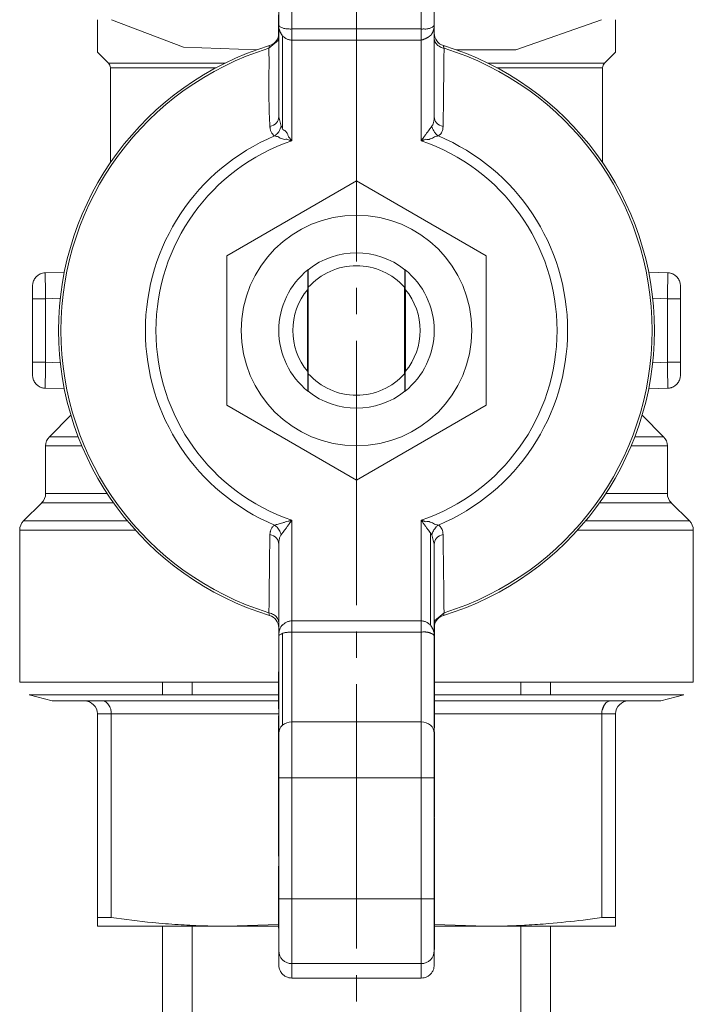
# Model space of a CAD drawing. Units: millimetres. Extents: x 0 to 32587, y -11 to 22275.
# Drawn here: x 5225 to 5263, y 9231 to 9287 of the extents above; entities that cross this region are included whole.
import ezdxf

# ---------------------------------------------------------------- set-up
doc = ezdxf.new("R2010")
doc.units = ezdxf.units.MM
doc.linetypes.add('K5LT_AXLED', pattern=[19.5, 15, -1.5, 1.5, -1.5])
doc.linetypes.add('K5LT_THIN', pattern=[0])
for name, color, linetype, true_color in [('OSI', 2, 'Continuous', 0xffff00), ('R', 1, 'Continuous', 0xff0000), ('WELDING', 7, 'Continuous', 0xffffff)]:
    doc.layers.add(name, color=color, linetype=linetype, true_color=true_color)

msp = doc.modelspace()

# ---------------------------------------------------------------- linework, layer by layer
at = {"layer": 'OSI', "color": 30, "linetype": 'K5LT_AXLED', "lineweight": 18, "true_color": 0xff8000}
msp.add_line((5243.789, 9326.834), (5243.789, 9177.834), dxfattribs=at)
at = {"layer": 'R', "color": 7, "linetype": 'K5LT_THIN', "lineweight": 18}
for p, q in [((5239.379, 9286.242), (5239.379, 9291.758)), ((5248.199, 9291.758), (5248.199, 9286.242)), ((5240.114, 9291.122), (5240.114, 9286.03)), ((5247.464, 9286.03), (5247.464, 9291.122)), ((5239.365, 9286.443), (5239.365, 9286.822)), ((5229.089, 9286.552), (5229.089, 9284.715)), ((5239.365, 9286.237), (5239.365, 9286.443)), ((5239.365, 9286.443), (5239.379, 9286.443)), ((5239.379, 9286.237), (5239.365, 9286.237)), ((5239.365, 9286.106), (5239.365, 9286.237)), ((5239.379, 9281.038), (5239.379, 9286.242)), ((5248.199, 9286.242), (5248.199, 9281.038)), ((5258.489, 9286.552), (5258.489, 9284.715)), ((5239.365, 9286.106), (5239.379, 9286.106)), ((5239.365, 9285.693), (5239.365, 9286.106)), ((5239.365, 9285.693), (5239.379, 9285.693)), ((5239.365, 9285.34), (5239.365, 9285.693)), ((5239.595, 9280.399), (5239.595, 9285.642)), ((5240.114, 9286.03), (5240.114, 9285.393)), ((5240.114, 9286.03), (5247.464, 9286.03)), ((5247.464, 9285.393), (5247.464, 9286.03)), ((5238.823, 9284.932), (5238.859, 9285.083)), ((5239.365, 9285.34), (5239.379, 9285.34)), ((5240.114, 9285.393), (5247.464, 9285.393)), ((5240.114, 9285.393), (5240.114, 9279.68)), ((5247.464, 9279.68), (5247.464, 9285.393)), ((5229.089, 9284.715), (5229.717, 9284.088)), ((5258.49, 9284.715), (5257.862, 9284.088)), ((5236.34, 9284.088), (5229.717, 9284.088)), ((5235.832, 9283.828), (5229.824, 9283.828)), ((5229.824, 9278.439), (5229.824, 9283.828)), ((5257.754, 9283.828), (5251.746, 9283.828)), ((5257.754, 9278.439), (5257.754, 9283.828)), ((5239.379, 9281.038), (5239.379, 9281.038)), ((5239.595, 9280.399), (5239.512, 9280.509)), ((5236.439, 9273.156), (5243.789, 9277.4)), ((5243.789, 9277.4), (5251.139, 9273.156)), ((5236.439, 9264.669), (5236.439, 9273.156)), ((5251.139, 9273.156), (5251.139, 9264.669)), ((5226.124, 9272.188), (5227.212, 9272.226)), ((5226.124, 9272.188), (5226.131, 9271.758)), ((5226.124, 9272.188), (5226.124, 9272.188)), ((5241.036, 9272.357), (5241.036, 9272.357)), ((5246.543, 9272.357), (5246.543, 9272.357)), ((5260.366, 9272.226), (5261.455, 9272.188)), ((5261.448, 9271.758), (5261.455, 9272.188)), ((5225.414, 9271.454), (5225.414, 9270.718)), ((5241.002, 9271.213), (5241.002, 9266.612)), ((5241.056, 9266.456), (5241.056, 9271.369)), ((5246.522, 9271.369), (5246.522, 9266.456)), ((5246.577, 9266.612), (5246.577, 9271.213)), ((5262.164, 9270.718), (5262.164, 9271.454)), ((5262.164, 9271.202), (5262.164, 9270.718)), ((5226.149, 9270.718), (5225.414, 9270.718)), ((5225.414, 9270.718), (5225.414, 9267.107)), ((5226.984, 9270.748), (5226.149, 9270.718)), ((5226.149, 9270.718), (5226.15, 9267.107)), ((5261.429, 9270.718), (5260.595, 9270.748)), ((5261.429, 9267.107), (5261.429, 9270.718)), ((5261.429, 9270.718), (5262.164, 9270.718)), ((5262.164, 9267.107), (5262.164, 9270.718)), ((5225.414, 9266.623), (5225.414, 9267.107)), ((5225.414, 9267.107), (5225.414, 9266.371)), ((5226.15, 9267.107), (5225.414, 9267.107)), ((5226.984, 9267.078), (5226.15, 9267.107)), ((5261.429, 9267.107), (5260.595, 9267.078)), ((5262.164, 9267.107), (5261.429, 9267.107)), ((5262.164, 9266.371), (5262.164, 9267.107)), ((5226.131, 9266.067), (5226.124, 9265.637)), ((5261.455, 9265.637), (5261.448, 9266.067)), ((5226.124, 9265.637), (5226.124, 9265.637)), ((5226.124, 9265.637), (5227.212, 9265.599)), ((5241.036, 9265.468), (5241.036, 9265.468)), ((5246.543, 9265.468), (5246.543, 9265.468)), ((5261.455, 9265.637), (5260.366, 9265.599)), ((5243.789, 9260.426), (5236.439, 9264.669)), ((5251.139, 9264.669), (5243.789, 9260.426)), ((5226.365, 9262.88), (5227.584, 9264.1)), ((5261.214, 9262.88), (5259.995, 9264.1)), ((5261.214, 9262.88), (5259.582, 9262.88)), ((5226.149, 9259.662), (5226.149, 9262.361)), ((5228.206, 9262.361), (5226.149, 9262.361)), ((5261.429, 9262.361), (5259.373, 9262.361)), ((5261.429, 9259.662), (5261.429, 9262.361)), ((5229.64, 9259.662), (5226.149, 9259.662)), ((5261.429, 9259.662), (5257.939, 9259.662)), ((5224.895, 9258.103), (5225.934, 9259.142)), ((5229.994, 9259.142), (5225.934, 9259.142)), ((5261.645, 9259.142), (5257.585, 9259.142)), ((5262.684, 9258.103), (5261.645, 9259.142)), ((5230.792, 9258.103), (5224.895, 9258.103)), ((5240.114, 9258.145), (5240.114, 9252.432)), ((5247.464, 9258.145), (5247.464, 9252.432)), ((5262.684, 9258.103), (5256.787, 9258.103)), ((5224.679, 9248.948), (5224.679, 9257.583)), ((5231.243, 9257.583), (5224.679, 9257.583)), ((5247.984, 9257.426), (5247.984, 9252.183)), ((5248.067, 9257.316), (5247.984, 9257.426)), ((5262.899, 9257.583), (5256.336, 9257.583)), ((5262.899, 9248.948), (5262.899, 9257.583)), ((5239.379, 9251.583), (5239.379, 9256.787)), ((5248.199, 9256.787), (5248.199, 9256.787)), ((5248.199, 9251.583), (5248.199, 9256.787)), ((5238.859, 9252.743), (5238.823, 9252.893)), ((5248.756, 9252.893), (5248.72, 9252.743)), ((5240.114, 9251.795), (5240.114, 9252.432)), ((5240.114, 9252.432), (5247.464, 9252.432)), ((5247.464, 9252.432), (5247.464, 9251.795)), ((5248.214, 9252.485), (5248.199, 9252.485)), ((5248.214, 9252.132), (5248.199, 9252.132)), ((5248.214, 9252.132), (5248.214, 9252.485)), ((5248.214, 9251.719), (5248.214, 9252.132)), ((5239.379, 9246.067), (5239.379, 9251.583)), ((5239.595, 9246.517), (5239.595, 9251.733)), ((5247.464, 9251.795), (5240.114, 9251.795)), ((5240.114, 9251.795), (5240.114, 9246.703)), ((5247.464, 9251.795), (5247.464, 9246.703)), ((5248.214, 9251.719), (5248.199, 9251.719)), ((5248.214, 9251.588), (5248.199, 9251.588)), ((5248.199, 9246.067), (5248.199, 9251.583)), ((5248.214, 9251.588), (5248.214, 9251.719)), ((5248.214, 9251.382), (5248.214, 9251.588)), ((5248.214, 9251.382), (5248.199, 9251.382)), ((5248.214, 9251.003), (5248.199, 9251.003)), ((5248.214, 9251.003), (5248.214, 9251.382)), ((5248.214, 9250.579), (5248.214, 9251.003)), ((5248.214, 9250.579), (5248.199, 9250.579)), ((5248.214, 9250.097), (5248.214, 9250.579)), ((5248.214, 9250.097), (5248.199, 9250.097)), ((5248.214, 9249.236), (5248.214, 9250.097)), ((5239.365, 9249.532), (5239.379, 9249.532)), ((5239.365, 9249.532), (5239.365, 9249.52)), ((5239.365, 9249.161), (5239.365, 9249.52)), ((5239.365, 9249.52), (5239.379, 9249.52)), ((5248.214, 9249.236), (5248.199, 9249.236)), ((5248.214, 9248.373), (5248.214, 9249.236)), ((5224.679, 9248.948), (5239.365, 9248.948)), ((5232.79, 9248.948), (5232.789, 9248.948)), ((5232.789, 9248.238), (5232.789, 9248.948)), ((5234.474, 9248.238), (5234.474, 9248.948)), ((5239.365, 9249.161), (5239.379, 9249.161)), ((5239.365, 9247.77), (5239.365, 9249.161)), ((5248.214, 9248.948), (5262.899, 9248.948)), ((5253.105, 9248.238), (5253.105, 9248.948)), ((5254.789, 9248.948), (5254.789, 9248.948)), ((5254.789, 9248.238), (5254.789, 9248.948)), ((5239.365, 9248.238), (5225.224, 9248.238)), ((5225.224, 9248.238), (5226.517, 9247.892)), ((5248.214, 9248.373), (5248.199, 9248.373)), ((5248.214, 9247.685), (5248.214, 9248.373)), ((5262.355, 9248.238), (5248.214, 9248.238)), ((5262.355, 9248.238), (5261.062, 9247.892)), ((5226.517, 9247.892), (5228.354, 9247.892)), ((5229.358, 9247.892), (5228.354, 9247.892)), ((5228.354, 9247.892), (5229.358, 9247.892)), ((5229.358, 9247.892), (5239.365, 9247.892)), ((5239.365, 9247.435), (5239.365, 9247.77)), ((5239.379, 9247.77), (5239.365, 9247.77)), ((5248.199, 9247.685), (5248.214, 9247.685)), ((5248.214, 9247.892), (5258.221, 9247.892)), ((5248.214, 9247.54), (5248.214, 9247.685)), ((5259.224, 9247.892), (5258.221, 9247.892)), ((5258.221, 9247.892), (5259.224, 9247.892)), ((5259.224, 9247.892), (5261.062, 9247.892)), ((5229.878, 9247.157), (5229.089, 9247.157)), ((5229.089, 9235.595), (5229.089, 9247.157)), ((5229.878, 9247.157), (5239.379, 9247.157)), ((5229.878, 9235.595), (5229.878, 9247.157)), ((5239.365, 9247.435), (5239.379, 9247.435)), ((5239.365, 9247.046), (5239.379, 9247.046)), ((5239.365, 9246.935), (5239.365, 9247.046)), ((5248.214, 9247.54), (5248.199, 9247.54)), ((5248.214, 9247.33), (5248.199, 9247.33)), ((5248.214, 9247.33), (5248.214, 9247.54)), ((5248.214, 9246.566), (5248.214, 9247.33)), ((5248.214, 9247.157), (5257.701, 9247.157)), ((5257.701, 9235.595), (5257.701, 9247.157)), ((5258.489, 9247.157), (5257.701, 9247.157)), ((5258.489, 9235.595), (5258.489, 9247.157)), ((5239.365, 9246.935), (5239.379, 9246.935)), ((5239.365, 9245.61), (5239.365, 9246.935)), ((5247.464, 9246.703), (5240.114, 9246.703)), ((5240.114, 9246.703), (5240.114, 9243.521)), ((5247.464, 9246.703), (5247.464, 9243.521)), ((5248.214, 9246.566), (5248.199, 9246.566)), ((5248.214, 9246.36), (5248.214, 9246.566)), ((5239.379, 9243.521), (5239.379, 9246.067)), ((5248.214, 9246.36), (5248.199, 9246.36)), ((5248.214, 9246.132), (5248.199, 9246.132)), ((5248.199, 9243.521), (5248.199, 9246.067)), ((5248.214, 9245.862), (5248.214, 9246.132)), ((5239.365, 9245.61), (5239.379, 9245.61)), ((5239.365, 9244.529), (5239.365, 9245.61)), ((5248.214, 9245.862), (5248.199, 9245.862)), ((5248.214, 9245.8), (5248.199, 9245.8)), ((5248.199, 9245.467), (5248.214, 9245.467)), ((5248.214, 9245.8), (5248.214, 9245.862)), ((5248.214, 9245.467), (5248.214, 9245.8)), ((5248.214, 9245.051), (5248.214, 9245.467)), ((5248.214, 9245.051), (5248.199, 9245.051)), ((5248.214, 9244.759), (5248.199, 9244.759)), ((5248.214, 9244.759), (5248.214, 9245.051)), ((5248.214, 9244.366), (5248.214, 9244.759)), ((5239.365, 9244.488), (5239.365, 9244.529)), ((5239.365, 9244.529), (5239.379, 9244.529)), ((5239.365, 9244.488), (5239.379, 9244.488)), ((5248.214, 9244.366), (5248.199, 9244.366)), ((5248.214, 9243.495), (5248.214, 9244.366)), ((5239.365, 9243.141), (5239.365, 9244.141)), ((5239.365, 9244.141), (5239.379, 9244.141)), ((5239.365, 9243.141), (5239.365, 9242.98)), ((5239.365, 9243.141), (5239.379, 9243.141)), ((5239.379, 9236.652), (5239.379, 9243.521)), ((5240.114, 9243.521), (5239.379, 9243.521)), ((5247.464, 9243.521), (5240.114, 9243.521)), ((5240.114, 9243.521), (5240.114, 9236.652)), ((5247.464, 9243.521), (5248.199, 9243.521)), ((5247.464, 9243.521), (5247.464, 9236.652)), ((5248.199, 9236.652), (5248.199, 9243.521)), ((5248.214, 9243.495), (5248.199, 9243.495)), ((5248.214, 9242.599), (5248.214, 9243.495)), ((5239.365, 9242.98), (5239.379, 9242.98)), ((5239.365, 9241.774), (5239.365, 9242.98)), ((5248.199, 9242.599), (5248.214, 9242.599)), ((5248.214, 9242.436), (5248.214, 9242.599)), ((5248.214, 9242.436), (5248.199, 9242.436)), ((5248.214, 9242.389), (5248.199, 9242.389)), ((5248.214, 9242.065), (5248.199, 9242.065)), ((5248.214, 9242.389), (5248.214, 9242.436)), ((5248.214, 9242.065), (5248.214, 9242.389)), ((5248.214, 9241.74), (5248.214, 9242.065)), ((5239.365, 9241.774), (5239.379, 9241.774)), ((5239.365, 9241.508), (5239.365, 9241.774)), ((5239.379, 9241.508), (5239.365, 9241.508)), ((5239.365, 9241.151), (5239.365, 9241.508)), ((5248.214, 9241.74), (5248.199, 9241.74)), ((5248.199, 9241.5), (5248.214, 9241.5)), ((5248.214, 9241.5), (5248.214, 9241.74)), ((5248.214, 9241.312), (5248.214, 9241.5)), ((5239.365, 9241.151), (5239.379, 9241.151)), ((5239.365, 9241.151), (5239.365, 9240.816)), ((5248.214, 9241.312), (5248.199, 9241.312)), ((5248.214, 9241.31), (5248.199, 9241.31)), ((5248.214, 9241.28), (5248.199, 9241.28)), ((5248.214, 9241.177), (5248.199, 9241.177)), ((5248.214, 9241.161), (5248.199, 9241.161)), ((5248.214, 9241.31), (5248.214, 9241.312)), ((5248.214, 9241.177), (5248.214, 9241.28)), ((5248.214, 9241.161), (5248.214, 9241.177)), ((5248.214, 9240.435), (5248.214, 9241.161)), ((5239.365, 9240.816), (5239.379, 9240.816)), ((5239.365, 9240.784), (5239.365, 9240.816)), ((5239.365, 9239.987), (5239.365, 9240.784)), ((5239.365, 9240.784), (5239.379, 9240.784)), ((5248.214, 9240.435), (5248.199, 9240.435)), ((5248.214, 9239.572), (5248.214, 9240.435)), ((5239.365, 9239.987), (5239.379, 9239.987)), ((5239.365, 9239.213), (5239.365, 9239.987)), ((5239.365, 9239.213), (5239.379, 9239.213)), ((5239.365, 9239.083), (5239.365, 9239.213)), ((5248.214, 9239.572), (5248.199, 9239.572)), ((5248.214, 9239.515), (5248.199, 9239.515)), ((5248.214, 9239.352), (5248.199, 9239.352)), ((5248.214, 9239.515), (5248.214, 9239.572)), ((5248.214, 9239.352), (5248.214, 9239.515)), ((5248.214, 9239.035), (5248.214, 9239.352)), ((5239.365, 9239.083), (5239.379, 9239.083)), ((5248.214, 9239.035), (5248.199, 9239.035)), ((5248.214, 9238.705), (5248.199, 9238.705)), ((5248.214, 9238.705), (5248.214, 9239.035)), ((5248.214, 9238.596), (5248.214, 9238.705)), ((5239.365, 9237.75), (5239.365, 9238.515)), ((5239.365, 9238.515), (5239.379, 9238.515)), ((5248.214, 9238.596), (5248.199, 9238.596)), ((5248.214, 9238.501), (5248.199, 9238.501)), ((5248.199, 9238.215), (5248.214, 9238.215)), ((5248.214, 9238.501), (5248.214, 9238.596)), ((5248.214, 9238.215), (5248.214, 9238.501)), ((5248.214, 9237.88), (5248.214, 9238.215)), ((5239.365, 9237.75), (5239.379, 9237.75)), ((5239.365, 9237.541), (5239.365, 9237.75)), ((5239.365, 9237.541), (5239.365, 9237.412)), ((5239.379, 9237.541), (5239.365, 9237.541)), ((5248.214, 9237.88), (5248.199, 9237.88)), ((5248.214, 9237.575), (5248.199, 9237.575)), ((5248.214, 9237.575), (5248.214, 9237.88)), ((5248.214, 9237.474), (5248.214, 9237.575)), ((5239.379, 9237.412), (5239.365, 9237.412)), ((5239.365, 9237.412), (5239.365, 9236.75)), ((5248.214, 9237.474), (5248.199, 9237.475)), ((5248.214, 9237.364), (5248.199, 9237.364)), ((5248.214, 9237.057), (5248.199, 9237.057)), ((5248.214, 9237.364), (5248.214, 9237.474)), ((5248.214, 9237.057), (5248.214, 9237.364)), ((5248.214, 9236.722), (5248.214, 9237.057)), ((5239.365, 9236.712), (5239.365, 9236.75)), ((5239.379, 9236.75), (5239.365, 9236.75)), ((5239.365, 9236.712), (5239.379, 9236.712)), ((5239.365, 9236.689), (5239.365, 9236.712)), ((5239.365, 9236.69), (5239.379, 9236.69)), ((5239.365, 9235.83), (5239.365, 9236.69)), ((5239.379, 9233.716), (5239.379, 9236.652)), ((5240.114, 9236.652), (5239.379, 9236.652)), ((5240.114, 9236.652), (5247.464, 9236.652)), ((5240.114, 9236.652), (5240.114, 9232.982)), ((5247.464, 9236.652), (5248.199, 9236.652)), ((5247.464, 9236.652), (5247.464, 9232.982)), ((5248.214, 9236.722), (5248.199, 9236.722)), ((5248.199, 9236.702), (5248.214, 9236.702)), ((5248.199, 9236.652), (5248.199, 9233.716)), ((5248.214, 9236.702), (5248.214, 9236.722)), ((5248.214, 9235.944), (5248.214, 9236.702)), ((5239.365, 9235.83), (5239.379, 9235.83)), ((5239.365, 9235.006), (5239.365, 9235.83)), ((5248.214, 9235.944), (5248.199, 9235.944)), ((5248.214, 9235.837), (5248.199, 9235.837)), ((5248.214, 9235.837), (5248.214, 9235.944)), ((5248.214, 9235.688), (5248.214, 9235.837)), ((5229.089, 9235.595), (5229.878, 9235.595)), ((5229.089, 9235.103), (5229.089, 9235.595)), ((5248.214, 9235.688), (5248.199, 9235.688)), ((5248.214, 9235.524), (5248.199, 9235.524)), ((5248.214, 9235.524), (5248.214, 9235.688)), ((5248.214, 9234.617), (5248.214, 9235.524)), ((5257.701, 9235.595), (5258.489, 9235.595)), ((5258.489, 9235.595), (5258.489, 9235.103)), ((5236.439, 9235.103), (5229.089, 9235.103)), ((5232.789, 9191.103), (5232.789, 9235.103)), ((5234.474, 9220.103), (5234.474, 9235.103)), ((5239.365, 9235.001), (5239.365, 9235.006)), ((5239.365, 9235.006), (5239.379, 9235.006)), ((5239.365, 9235.001), (5239.379, 9235.001)), ((5258.489, 9235.103), (5251.139, 9235.103)), ((5253.105, 9220.103), (5253.105, 9235.103)), ((5254.789, 9191.103), (5254.789, 9235.103)), ((5248.214, 9234.617), (5248.199, 9234.617)), ((5248.214, 9233.786), (5248.214, 9234.617)), ((5239.379, 9233.716), (5239.379, 9232.899)), ((5248.214, 9233.786), (5248.199, 9233.786)), ((5248.199, 9232.899), (5248.199, 9233.716)), ((5247.464, 9232.982), (5240.114, 9232.982)), ((5240.114, 9232.982), (5240.114, 9232.163)), ((5247.464, 9232.982), (5247.464, 9232.163)), ((5247.464, 9232.163), (5240.114, 9232.163))]:
    msp.add_line(p, q, dxfattribs=at)
msp.add_circle((5243.789, 9268.913), 6.542, dxfattribs=at)
for centre, radius, start, end in [((5238.644, 9285.786), 0.735, 286.9578, 348.5227), ((5248.934, 9285.786), 0.735, 180, 253.0422), ((5243.789, 9268.913), 16.905, 106.9578, 253.0422), ((5243.789, 9268.913), 16.905, 286.9578, 73.0422), ((5243.789, 9268.913), 16.772, 107.2252, 252.7748), ((5243.789, 9268.913), 16.772, 287.2252, 72.7748), ((5229.457, 9283.828), 0.368, 0, 45), ((5258.122, 9283.828), 0.367, 135, 180), ((5243.789, 9268.913), 11.979, 112.8183, 247.1817), ((5243.789, 9268.913), 11.377, 108.8451, 251.1549), ((5243.789, 9268.913), 11.377, 288.8451, 71.1549), ((5243.789, 9268.913), 11.979, 292.8183, 67.1817), ((5243.789, 9268.913), 4.41, 51.4912, 128.5088), ((5226.149, 9271.454), 0.735, 92, 180), ((5243.789, 9268.913), 4.41, 128.6403, 231.3597), ((5243.789, 9268.913), 4.41, 128.5088, 128.6367), ((5243.789, 9268.913), 3.675, 41.9549, 138.0451), ((5243.789, 9268.913), 4.41, 51.3633, 51.4912), ((5243.789, 9268.913), 4.41, 308.6403, 51.3597), ((5261.429, 9271.454), 0.735, 0, 88), ((5243.789, 9268.913), 3.614, 139.829, 220.171), ((5243.789, 9268.913), 3.614, 319.829, 40.171), ((5226.149, 9266.371), 0.735, 180, 268), ((5243.789, 9268.913), 3.675, 221.9549, 318.0451), ((5261.429, 9266.371), 0.735, 272, 359.9921), ((5261.429, 9266.371), 0.735, 359.9921, 0), ((5243.789, 9268.913), 4.41, 231.3633, 231.4912), ((5243.789, 9268.913), 4.41, 231.4912, 308.5088), ((5243.789, 9268.913), 4.41, 308.5088, 308.6367), ((5226.884, 9262.361), 0.735, 135, 180), ((5260.694, 9262.361), 0.735, 0, 45), ((5225.414, 9259.662), 0.735, 315, 0), ((5262.164, 9259.662), 0.735, 180, 225), ((5225.414, 9257.583), 0.735, 135, 180), ((5262.164, 9257.583), 0.735, 0, 45), ((5238.644, 9252.04), 0.735, 0, 73.0422), ((5248.934, 9252.04), 0.735, 106.9578, 168.5227), ((5228.354, 9247.157), 0.735, 45, 90), ((5228.354, 9247.157), 0.735, 0, 45), ((5259.224, 9247.157), 0.735, 135, 180), ((5259.224, 9247.157), 0.735, 90, 135)]:
    msp.add_arc(centre, radius, start, end, dxfattribs=at)
for centre, major_axis, ratio, start_param, end_param in [((5240.114, 9246.067), (-0.735, 0), 0.866025, 5.497787, 6.283185), ((5240.114, 9246.067), (-0.735, 0), 0.866025, 4.712389, 5.497787), ((5247.464, 9246.067), (-0.735, 0), 0.866025, 3.141593, 4.712389), ((5240.114, 9233.716), (0.735, 0), 0.99863, 3.141593, 4.712389), ((5247.464, 9233.716), (0.735, 0), 0.99863, 4.712389, 6.283185)]:
    msp.add_ellipse(centre, major_axis=major_axis, ratio=ratio, start_param=start_param, end_param=end_param, dxfattribs=at)
at = {"layer": 'WELDING', "color": 7, "linetype": 'K5LT_THIN', "lineweight": 18}
for p, q in [((5233.975, 9284.988), (5229.879, 9286.552)), ((5257.7, 9286.552), (5252.838, 9284.845)), ((5238.823, 9284.932), (5239.365, 9285.391)), ((5238.14, 9284.846), (5233.975, 9284.988)), ((5252.838, 9284.845), (5249.439, 9284.846)), ((5257.862, 9284.088), (5251.239, 9284.088)), ((5239.379, 9281.038), (5239.379, 9281.038)), ((5239.379, 9281.038), (5239.512, 9280.509)), ((5225.969, 9272.166), (5225.826, 9272.113)), ((5226.046, 9272.181), (5225.969, 9272.166)), ((5226.085, 9272.186), (5226.046, 9272.181)), ((5226.104, 9272.187), (5226.085, 9272.186)), ((5226.114, 9272.188), (5226.104, 9272.187)), ((5226.119, 9272.188), (5226.114, 9272.188)), ((5226.121, 9272.188), (5226.119, 9272.188)), ((5226.122, 9272.188), (5226.121, 9272.188)), ((5226.123, 9272.188), (5226.122, 9272.188)), ((5226.124, 9272.188), (5226.123, 9272.188)), ((5226.123, 9272.188), (5226.123, 9272.188)), ((5226.124, 9272.188), (5226.124, 9272.188)), ((5226.124, 9272.188), (5226.124, 9272.188)), ((5226.124, 9272.188), (5226.124, 9272.188)), ((5226.124, 9272.188), (5226.124, 9272.188)), ((5226.124, 9272.188), (5226.124, 9272.188)), ((5261.455, 9272.188), (5261.455, 9272.188)), ((5261.455, 9272.188), (5261.455, 9272.188)), ((5261.455, 9272.188), (5261.455, 9272.188)), ((5261.455, 9272.188), (5261.455, 9272.188)), ((5261.455, 9272.188), (5261.455, 9272.188)), ((5261.455, 9272.188), (5261.456, 9272.188)), ((5261.456, 9272.188), (5261.456, 9272.188)), ((5261.456, 9272.188), (5261.457, 9272.188)), ((5261.457, 9272.188), (5261.458, 9272.188)), ((5261.458, 9272.188), (5261.461, 9272.188)), ((5261.461, 9272.188), (5261.467, 9272.188)), ((5261.467, 9272.188), (5261.479, 9272.187)), ((5261.479, 9272.187), (5261.502, 9272.185)), ((5261.502, 9272.185), (5261.549, 9272.179)), ((5261.549, 9272.179), (5261.64, 9272.157)), ((5261.64, 9272.157), (5261.753, 9272.113)), ((5225.414, 9271.454), (5225.414, 9271.454)), ((5225.414, 9271.086), (5225.414, 9271.202)), ((5262.164, 9266.557), (5262.164, 9266.456)), ((5262.164, 9266.371), (5262.164, 9266.371)), ((5225.938, 9265.668), (5225.826, 9265.712)), ((5226.03, 9265.646), (5225.938, 9265.668)), ((5226.077, 9265.64), (5226.03, 9265.646)), ((5226.1, 9265.638), (5226.077, 9265.64)), ((5226.112, 9265.637), (5226.1, 9265.638)), ((5226.118, 9265.637), (5226.112, 9265.637)), ((5226.121, 9265.637), (5226.118, 9265.637)), ((5226.122, 9265.637), (5226.121, 9265.637)), ((5226.123, 9265.637), (5226.122, 9265.637)), ((5226.124, 9265.637), (5226.123, 9265.637)), ((5226.123, 9265.637), (5226.123, 9265.637)), ((5226.124, 9265.637), (5226.124, 9265.637)), ((5226.124, 9265.637), (5226.124, 9265.637)), ((5226.124, 9265.637), (5226.124, 9265.637)), ((5226.124, 9265.637), (5226.124, 9265.637)), ((5226.124, 9265.637), (5226.124, 9265.637)), ((5226.365, 9262.88), (5227.997, 9262.88)), ((5248.199, 9256.787), (5248.067, 9257.316)), ((5248.199, 9256.787), (5248.199, 9256.787)), ((5248.214, 9252.434), (5248.756, 9252.893)), ((5232.789, 9248.948), (5239.365, 9248.948)), ((5234.474, 9248.948), (5234.474, 9248.948)), ((5248.214, 9248.948), (5254.789, 9248.948)), ((5253.105, 9248.948), (5253.105, 9248.948)), ((5257.853, 9247.676), (5257.711, 9247.302)), ((5229.878, 9247.157), (5229.868, 9247.302)), ((5239.365, 9244.488), (5239.365, 9244.141)), ((5236.439, 9235.103), (5239.364, 9235.205)), ((5239.365, 9235.103), (5236.439, 9235.103)), ((5248.214, 9235.205), (5251.139, 9235.103)), ((5251.139, 9235.103), (5248.214, 9235.103))]:
    msp.add_line(p, q, dxfattribs=at)
for points, knots in [([(5239.379, 9286.242), (5239.379, 9286.231), (5239.391, 9286.201), (5239.45, 9286.146), (5239.524, 9286.119), (5239.623, 9286.068), (5239.719, 9286.045), (5239.83, 9286.014), (5239.914, 9286.048), (5240.025, 9286.016), (5240.087, 9286.019), (5240.114, 9286.03)], [0, 0, 0, 0, 2.139202, 4.233244, 5.908516, 7.11852, 8.220236, 9.441345, 10.447829, 11.253547, 12, 12, 12, 12]), ([(5239.595, 9285.642), (5239.581, 9285.636), (5239.566, 9285.646), (5239.562, 9285.69), (5239.542, 9285.707), (5239.527, 9285.731), (5239.513, 9285.755), (5239.498, 9285.777), (5239.488, 9285.807), (5239.473, 9285.827), (5239.462, 9285.85), (5239.45, 9285.874), (5239.44, 9285.898), (5239.428, 9285.931), (5239.414, 9285.973), (5239.397, 9286.043), (5239.383, 9286.132), (5239.379, 9286.205), (5239.379, 9286.242)], [0, 0, 0, 0, 0.768193, 1.543597, 2.323273, 3.104581, 3.884892, 4.666451, 5.458212, 6.235242, 7.016651, 7.799961, 8.587086, 9.379364, 10.970342, 12.568741, 15.78377, 19, 19, 19, 19]), ([(5247.464, 9286.03), (5247.485, 9286.02), (5247.532, 9286.019), (5247.61, 9286.043), (5247.665, 9286.013), (5247.739, 9286.026), (5247.809, 9286.033), (5247.889, 9286.05), (5247.974, 9286.076), (5248.069, 9286.123), (5248.141, 9286.156), (5248.19, 9286.205), (5248.2, 9286.231), (5248.199, 9286.242)], [0, 0, 0, 0, 0.644987, 1.341415, 2.08953, 2.823129, 3.763421, 4.66917, 5.890799, 7.422668, 9.49881, 11.766142, 14, 14, 14, 14]), ([(5248.199, 9286.242), (5248.199, 9286.2), (5248.195, 9286.128), (5248.183, 9286.049), (5248.17, 9285.992), (5248.16, 9285.957), (5248.148, 9285.923), (5248.139, 9285.899), (5248.13, 9285.876), (5248.12, 9285.855), (5248.109, 9285.835), (5248.099, 9285.816), (5248.086, 9285.802), (5248.08, 9285.775), (5248.068, 9285.759), (5248.058, 9285.74), (5248.046, 9285.723), (5248.035, 9285.706), (5248.022, 9285.69), (5248.012, 9285.673), (5247.998, 9285.653), (5247.979, 9285.659), (5247.967, 9285.643), (5247.954, 9285.634), (5247.942, 9285.624), (5247.931, 9285.615), (5247.919, 9285.606), (5247.905, 9285.595), (5247.89, 9285.584), (5247.874, 9285.573), (5247.861, 9285.565), (5247.847, 9285.555), (5247.832, 9285.546), (5247.815, 9285.536), (5247.799, 9285.526), (5247.778, 9285.515), (5247.758, 9285.504), (5247.738, 9285.495), (5247.723, 9285.487), (5247.709, 9285.48), (5247.687, 9285.47), (5247.669, 9285.463), (5247.644, 9285.452), (5247.625, 9285.445), (5247.598, 9285.435), (5247.567, 9285.424), (5247.52, 9285.408), (5247.485, 9285.398), (5247.464, 9285.393)], [0, 0, 0, 0, 5.270912, 9.195578, 10.452061, 12.889092, 14.05283, 15.166004, 16.260408, 17.293793, 18.278369, 19.198629, 20.074532, 20.951754, 21.791611, 22.6301, 23.495682, 24.373735, 25.248461, 26.114718, 26.905906, 27.766114, 28.450697, 29.073, 29.688979, 30.264846, 30.804956, 31.299364, 32.242624, 32.725461, 33.268724, 33.886334, 34.636592, 35.483869, 36.392223, 37.276482, 38.630009, 39.097498, 39.504967, 40.208753, 40.57014, 41.862607, 42.321658, 43.586126, 43.970139, 45.415693, 46.976615, 49, 49, 49, 49]), ([(5240.114, 9285.393), (5240.082, 9285.394), (5240.02, 9285.398), (5239.935, 9285.417), (5239.858, 9285.445), (5239.785, 9285.481), (5239.715, 9285.527), (5239.65, 9285.582), (5239.613, 9285.621), (5239.595, 9285.642)], [0, 0, 0, 0, 1.531058, 2.880309, 4.13333, 5.494543, 6.974166, 8.483523, 10, 10, 10, 10]), ([(5248.756, 9284.932), (5248.681, 9284.948), (5248.555, 9284.992), (5248.413, 9285.083), (5248.319, 9285.177), (5248.253, 9285.276), (5248.21, 9285.388), (5248.199, 9285.468), (5248.199, 9285.508)], [0, 0, 0, 0, 2.136512, 3.774603, 4.993778, 6.266246, 7.628155, 9, 9, 9, 9]), ([(5248.756, 9284.932), (5248.749, 9284.961), (5248.737, 9285.01), (5248.726, 9285.056), (5248.721, 9285.078), (5248.72, 9285.082), (5248.72, 9285.083)], [0, 0, 0, 0, 2.148758, 4.11294, 5.668496, 7, 7, 7, 7]), ([(5248.067, 9280.509), (5248.084, 9280.535), (5248.114, 9280.582), (5248.146, 9280.66), (5248.168, 9280.736), (5248.185, 9280.821), (5248.197, 9280.922), (5248.199, 9280.998), (5248.199, 9281.038)], [0, 0, 0, 0, 1.550185, 2.907757, 4.144315, 5.484628, 7.127056, 9, 9, 9, 9]), ([(5239.144, 9279.954), (5239.116, 9279.975), (5239.065, 9280.015), (5239.007, 9280.082), (5238.962, 9280.15), (5238.929, 9280.22), (5238.904, 9280.294), (5238.889, 9280.366), (5238.882, 9280.431), (5238.88, 9280.468), (5238.88, 9280.484)], [0, 0, 0, 0, 1.721959, 3.29703, 4.723759, 6.157113, 7.53517, 9.026848, 10.181791, 11, 11, 11, 11]), ([(5239.512, 9280.509), (5239.498, 9280.442), (5239.454, 9280.32), (5239.359, 9280.164), (5239.268, 9280.058), (5239.197, 9279.994), (5239.158, 9279.965), (5239.144, 9279.954)], [0, 0, 0, 0, 2.492802, 4.571834, 6.281353, 7.344106, 8, 8, 8, 8]), ([(5240.114, 9279.68), (5240.11, 9279.682), (5240.108, 9279.689), (5240.105, 9279.695), (5240.103, 9279.698), (5240.102, 9279.699), (5240.101, 9279.701), (5240.099, 9279.703), (5240.097, 9279.706), (5240.096, 9279.708), (5240.094, 9279.711), (5240.093, 9279.713), (5240.09, 9279.716), (5240.087, 9279.721), (5240.08, 9279.731), (5240.069, 9279.747), (5240.053, 9279.769), (5240.034, 9279.794), (5240.014, 9279.817), (5239.995, 9279.84), (5239.98, 9279.858), (5239.962, 9279.878), (5239.945, 9279.899), (5239.916, 9279.931), (5239.888, 9279.986), (5239.881, 9280.094), (5239.817, 9280.144), (5239.769, 9280.241), (5239.65, 9280.281), (5239.597, 9280.341), (5239.595, 9280.399)], [0, 0, 0, 0, 0.432936, 0.668321, 0.717386, 0.770432, 0.834994, 0.927378, 1.043119, 1.165971, 1.238795, 1.305086, 1.408763, 1.641756, 1.955362, 2.591804, 3.621725, 4.703941, 5.763704, 6.628505, 7.681418, 8.306194, 9.022118, 10.234799, 12.95663, 15.598013, 18.588671, 21.834649, 26.119747, 31, 31, 31, 31]), ([(5248.067, 9280.509), (5248.054, 9280.493), (5248.027, 9280.457), (5247.975, 9280.387), (5247.907, 9280.295), (5247.818, 9280.174), (5247.717, 9280.034), (5247.621, 9279.903), (5247.552, 9279.802), (5247.512, 9279.751), (5247.493, 9279.719), (5247.475, 9279.703), (5247.473, 9279.692), (5247.471, 9279.69), (5247.472, 9279.688), (5247.47, 9279.688), (5247.469, 9279.687), (5247.468, 9279.685), (5247.466, 9279.682), (5247.465, 9279.681), (5247.464, 9279.68)], [0, 0, 0, 0, 1.596205, 3.25197, 5.970822, 9.044009, 12.503324, 16.234464, 18.562057, 19.458683, 20.158311, 20.652385, 20.743123, 20.769751, 20.793097, 20.813127, 20.819757, 20.889103, 20.938453, 21, 21, 21, 21]), ([(5248.435, 9279.954), (5248.379, 9279.994), (5248.283, 9280.082), (5248.176, 9280.229), (5248.106, 9280.371), (5248.077, 9280.463), (5248.067, 9280.509)], [0, 0, 0, 0, 2.181195, 4.000339, 5.496155, 7, 7, 7, 7]), ([(5248.699, 9280.484), (5248.697, 9280.43), (5248.687, 9280.33), (5248.643, 9280.196), (5248.581, 9280.091), (5248.509, 9280.011), (5248.459, 9279.972), (5248.435, 9279.954)], [0, 0, 0, 0, 2.049644, 3.884643, 5.637387, 6.937624, 8, 8, 8, 8]), ([(5239.144, 9279.954), (5239.171, 9279.941), (5239.242, 9279.929), (5239.371, 9279.926), (5239.441, 9279.809), (5239.584, 9279.803), (5239.704, 9279.73), (5239.835, 9279.797), (5239.921, 9279.738), (5239.994, 9279.715), (5240.042, 9279.699), (5240.075, 9279.691), (5240.092, 9279.684), (5240.102, 9279.684), (5240.106, 9279.683), (5240.108, 9279.682), (5240.109, 9279.681), (5240.111, 9279.681), (5240.113, 9279.681), (5240.114, 9279.68), (5240.114, 9279.68)], [0, 0, 0, 0, 2.520392, 5.069477, 7.801004, 10.396974, 12.884466, 15.282779, 17.277295, 18.649282, 19.710358, 20.269183, 20.637747, 20.770164, 20.844215, 20.861199, 20.90235, 20.929397, 20.976382, 21, 21, 21, 21]), ([(5247.464, 9279.68), (5247.474, 9279.682), (5247.487, 9279.685), (5247.501, 9279.69), (5247.509, 9279.692), (5247.513, 9279.693), (5247.517, 9279.694), (5247.522, 9279.696), (5247.529, 9279.698), (5247.54, 9279.701), (5247.558, 9279.706), (5247.585, 9279.715), (5247.615, 9279.726), (5247.659, 9279.741), (5247.726, 9279.784), (5247.857, 9279.72), (5247.965, 9279.796), (5248.118, 9279.804), (5248.209, 9279.927), (5248.341, 9279.93), (5248.41, 9279.944), (5248.435, 9279.954)], [0, 0, 0, 0, 0.537581, 0.865872, 0.957908, 1.004903, 1.084376, 1.231693, 1.371599, 1.516567, 1.919507, 2.506763, 3.252832, 3.889801, 5.361656, 7.717835, 10.517367, 13.419604, 16.694072, 19.759769, 22, 22, 22, 22]), ([(5241.036, 9272.357), (5241.033, 9272.038), (5241.031, 9271.669), (5241.028, 9271.293), (5241.028, 9271.244)], [0, 0, 0, 0, 4.347533, 5, 5, 5, 5]), ([(5241.056, 9271.369), (5241.055, 9271.497), (5241.052, 9271.75), (5241.048, 9272.08), (5241.045, 9272.283), (5241.044, 9272.363)], [0, 0, 0, 0, 2.249753, 4.500621, 6, 6, 6, 6]), ([(5246.535, 9272.363), (5246.532, 9272.146), (5246.528, 9271.819), (5246.524, 9271.482), (5246.522, 9271.369)], [0, 0, 0, 0, 3.354474, 5, 5, 5, 5]), ([(5246.551, 9271.244), (5246.549, 9271.511), (5246.547, 9271.882), (5246.544, 9272.25), (5246.543, 9272.357)], [0, 0, 0, 0, 3.541821, 5, 5, 5, 5]), ([(5225.463, 9271.714), (5225.467, 9271.724), (5225.471, 9271.734), (5225.482, 9271.759), (5225.489, 9271.774), (5225.505, 9271.806), (5225.514, 9271.823), (5225.534, 9271.855), (5225.545, 9271.871), (5225.567, 9271.902), (5225.579, 9271.917), (5225.598, 9271.94), (5225.605, 9271.948), (5225.613, 9271.956)], [0.000161, 0.000161, 0.000161, 0.000161, 0.572608, 0.572608, 1.43152, 1.43152, 2.43152, 2.43152, 3.43152, 3.43152, 4.43152, 4.43152, 4.999775, 4.999775, 4.999775, 4.999775]), ([(5226.131, 9271.758), (5226.133, 9271.694), (5226.135, 9271.564), (5226.138, 9271.357), (5226.143, 9271.081), (5226.147, 9270.865), (5226.149, 9270.718)], [0, 0, 0, 0, 1.634268, 3.074678, 4.331202, 7, 7, 7, 7]), ([(5261.429, 9270.718), (5261.431, 9270.807), (5261.434, 9270.974), (5261.438, 9271.203), (5261.442, 9271.406), (5261.445, 9271.591), (5261.447, 9271.704), (5261.448, 9271.758)], [0, 0, 0, 0, 1.845225, 3.475148, 4.912649, 6.420933, 8, 8, 8, 8]), ([(5262.116, 9271.714), (5262.112, 9271.724), (5262.108, 9271.734), (5262.097, 9271.759), (5262.09, 9271.774), (5262.074, 9271.806), (5262.065, 9271.823), (5262.045, 9271.855), (5262.034, 9271.871), (5262.012, 9271.902), (5262, 9271.917), (5261.981, 9271.94), (5261.973, 9271.948), (5261.966, 9271.956)], [0.000162, 0.000162, 0.000162, 0.000162, 0.572605, 0.572605, 1.431513, 1.431513, 2.431513, 2.431513, 3.431513, 3.431513, 4.431513, 4.431513, 4.999768, 4.999768, 4.999768, 4.999768]), ([(5226.15, 9267.107), (5226.148, 9267.018), (5226.145, 9266.851), (5226.141, 9266.622), (5226.137, 9266.419), (5226.134, 9266.234), (5226.132, 9266.121), (5226.131, 9266.067)], [0, 0, 0, 0, 1.845225, 3.475148, 4.912649, 6.420933, 8, 8, 8, 8]), ([(5241.028, 9266.581), (5241.03, 9266.314), (5241.032, 9265.943), (5241.035, 9265.575), (5241.036, 9265.468)], [0, 0, 0, 0, 3.541821, 5, 5, 5, 5]), ([(5246.543, 9265.468), (5246.545, 9265.787), (5246.548, 9266.156), (5246.551, 9266.532), (5246.551, 9266.581)], [0, 0, 0, 0, 4.347533, 5, 5, 5, 5]), ([(5261.448, 9266.067), (5261.446, 9266.131), (5261.444, 9266.26), (5261.44, 9266.529), (5261.435, 9266.814), (5261.431, 9267.031), (5261.429, 9267.107)], [0, 0, 0, 0, 1.633582, 3.052021, 5.623024, 7, 7, 7, 7]), ([(5225.463, 9266.111), (5225.467, 9266.101), (5225.471, 9266.091), (5225.482, 9266.066), (5225.489, 9266.051), (5225.505, 9266.019), (5225.514, 9266.002), (5225.534, 9265.97), (5225.545, 9265.954), (5225.567, 9265.923), (5225.579, 9265.908), (5225.598, 9265.885), (5225.605, 9265.877), (5225.613, 9265.869)], [0.000161, 0.000161, 0.000161, 0.000161, 0.572602, 0.572602, 1.431506, 1.431506, 2.431506, 2.431506, 3.431506, 3.431506, 4.431506, 4.431506, 4.99977, 4.99977, 4.99977, 4.99977]), ([(5241.044, 9265.462), (5241.047, 9265.679), (5241.051, 9266.006), (5241.055, 9266.343), (5241.056, 9266.456)], [0, 0, 0, 0, 3.354474, 5, 5, 5, 5]), ([(5246.522, 9266.456), (5246.524, 9266.328), (5246.527, 9266.075), (5246.531, 9265.746), (5246.534, 9265.542), (5246.535, 9265.462)], [0, 0, 0, 0, 2.249753, 4.500621, 6, 6, 6, 6]), ([(5262.116, 9266.111), (5262.112, 9266.101), (5262.108, 9266.091), (5262.097, 9266.066), (5262.09, 9266.051), (5262.074, 9266.019), (5262.065, 9266.002), (5262.045, 9265.97), (5262.034, 9265.954), (5262.012, 9265.923), (5262, 9265.908), (5261.981, 9265.885), (5261.973, 9265.877), (5261.966, 9265.869)], [0.000165, 0.000165, 0.000165, 0.000165, 0.5726, 0.5726, 1.431501, 1.431501, 2.431501, 2.431501, 3.431501, 3.431501, 4.431501, 4.431501, 4.99977, 4.99977, 4.99977, 4.99977]), ([(5261.455, 9265.637), (5261.455, 9265.637), (5261.455, 9265.637), (5261.458, 9265.637), (5261.461, 9265.637), (5261.466, 9265.637), (5261.468, 9265.637), (5261.476, 9265.638), (5261.482, 9265.638), (5261.498, 9265.639), (5261.509, 9265.641), (5261.54, 9265.644), (5261.56, 9265.648), (5261.6, 9265.657), (5261.62, 9265.662), (5261.66, 9265.674), (5261.679, 9265.68), (5261.717, 9265.695), (5261.735, 9265.703), (5261.753, 9265.712)], [0.000438, 0.000438, 0.000438, 0.000438, 0.005714, 0.005714, 0.207638, 0.207638, 0.415669, 0.415669, 0.83173, 0.83173, 1.663853, 1.663853, 3.263853, 3.263853, 4.863853, 4.863853, 6.463853, 6.463853, 7.999278, 7.999278, 7.999278, 7.999278]), ([(5239.144, 9257.871), (5239.1, 9257.84), (5239.033, 9257.779), (5238.968, 9257.686), (5238.931, 9257.61), (5238.909, 9257.545), (5238.893, 9257.482), (5238.884, 9257.414), (5238.88, 9257.366), (5238.88, 9257.342)], [0, 0, 0, 0, 2.395239, 4.274993, 5.567834, 6.639667, 7.701661, 8.821772, 10, 10, 10, 10]), ([(5239.144, 9257.871), (5239.171, 9257.878), (5239.233, 9257.895), (5239.339, 9257.925), (5239.464, 9257.96), (5239.609, 9258.001), (5239.762, 9258.044), (5239.898, 9258.084), (5239.994, 9258.108), (5240.046, 9258.128), (5240.075, 9258.131), (5240.091, 9258.146), (5240.101, 9258.141), (5240.103, 9258.142), (5240.104, 9258.141), (5240.105, 9258.142), (5240.107, 9258.143), (5240.109, 9258.143), (5240.112, 9258.144), (5240.113, 9258.145), (5240.114, 9258.145)], [0, 0, 0, 0, 2.223767, 4.695123, 7.456804, 10.54407, 13.973792, 16.942904, 18.944906, 19.686661, 20.266525, 20.677599, 20.739676, 20.766652, 20.790303, 20.810596, 20.817305, 20.890263, 20.93761, 21, 21, 21, 21]), ([(5239.512, 9257.316), (5239.502, 9257.365), (5239.472, 9257.458), (5239.406, 9257.59), (5239.328, 9257.701), (5239.24, 9257.796), (5239.176, 9257.848), (5239.144, 9257.871)], [0, 0, 0, 0, 1.833822, 3.470158, 5.099599, 6.543718, 8, 8, 8, 8]), ([(5239.512, 9257.316), (5239.525, 9257.332), (5239.552, 9257.368), (5239.604, 9257.438), (5239.672, 9257.53), (5239.761, 9257.651), (5239.862, 9257.791), (5239.958, 9257.922), (5240.027, 9258.023), (5240.067, 9258.075), (5240.086, 9258.106), (5240.104, 9258.122), (5240.106, 9258.133), (5240.108, 9258.135), (5240.107, 9258.137), (5240.109, 9258.137), (5240.11, 9258.138), (5240.111, 9258.14), (5240.113, 9258.143), (5240.114, 9258.144), (5240.114, 9258.145)], [0, 0, 0, 0, 1.596205, 3.25197, 5.970822, 9.044009, 12.503324, 16.234463, 18.562055, 19.45868, 20.158308, 20.652381, 20.743119, 20.769747, 20.793093, 20.813124, 20.819753, 20.8891, 20.938449, 21, 21, 21, 21]), ([(5247.464, 9258.145), (5247.474, 9258.143), (5247.487, 9258.14), (5247.502, 9258.135), (5247.509, 9258.133), (5247.511, 9258.133), (5247.513, 9258.132), (5247.517, 9258.131), (5247.523, 9258.129), (5247.532, 9258.127), (5247.544, 9258.123), (5247.566, 9258.116), (5247.599, 9258.105), (5247.65, 9258.089), (5247.722, 9258.041), (5247.857, 9258.105), (5247.965, 9258.029), (5248.118, 9258.021), (5248.21, 9257.898), (5248.341, 9257.895), (5248.41, 9257.881), (5248.435, 9257.871)], [0, 0, 0, 0, 0.543519, 0.862744, 0.95319, 0.970429, 1.007691, 1.093302, 1.249956, 1.410372, 1.594396, 2.074568, 2.817952, 3.734592, 5.326555, 7.71837, 10.518795, 13.42264, 16.697202, 19.761963, 22, 22, 22, 22]), ([(5247.984, 9257.426), (5247.96, 9257.458), (5247.907, 9257.53), (5247.818, 9257.651), (5247.716, 9257.79), (5247.626, 9257.918), (5247.555, 9258.016), (5247.518, 9258.071), (5247.494, 9258.101), (5247.481, 9258.119), (5247.475, 9258.13), (5247.471, 9258.135), (5247.472, 9258.137), (5247.47, 9258.137), (5247.469, 9258.138), (5247.468, 9258.14), (5247.466, 9258.142), (5247.465, 9258.144), (5247.464, 9258.145)], [0, 0, 0, 0, 2.910621, 6.200093, 9.902846, 13.897248, 15.951276, 17.407458, 17.961198, 18.395292, 18.725, 18.753506, 18.778498, 18.799942, 18.807034, 18.881275, 18.907904, 19, 19, 19, 19]), ([(5248.435, 9257.871), (5248.394, 9257.842), (5248.319, 9257.778), (5248.224, 9257.667), (5248.151, 9257.551), (5248.098, 9257.433), (5248.075, 9257.355), (5248.067, 9257.316)], [0, 0, 0, 0, 1.833836, 3.470182, 5.099622, 6.543732, 8, 8, 8, 8]), ([(5248.699, 9257.342), (5248.698, 9257.393), (5248.688, 9257.488), (5248.648, 9257.615), (5248.59, 9257.721), (5248.518, 9257.805), (5248.463, 9257.851), (5248.435, 9257.871)], [0, 0, 0, 0, 1.979686, 3.687417, 5.341244, 6.773813, 8, 8, 8, 8]), ([(5239.379, 9256.787), (5239.379, 9256.828), (5239.382, 9256.903), (5239.394, 9257.007), (5239.414, 9257.102), (5239.44, 9257.186), (5239.474, 9257.258), (5239.5, 9257.299), (5239.512, 9257.316)], [0, 0, 0, 0, 1.889039, 3.526952, 5.005899, 6.558324, 7.920411, 9, 9, 9, 9]), ([(5248.756, 9252.893), (5248.753, 9253.209), (5248.747, 9253.813), (5248.736, 9254.726), (5248.721, 9255.889), (5248.708, 9256.769), (5248.699, 9257.342)], [0, 0, 0, 0, 1.507678, 2.873611, 4.329758, 7, 7, 7, 7]), ([(5239.379, 9252.318), (5239.379, 9252.38), (5239.357, 9252.489), (5239.281, 9252.622), (5239.191, 9252.719), (5239.088, 9252.794), (5238.964, 9252.856), (5238.871, 9252.883), (5238.823, 9252.893)], [0, 0, 0, 0, 2.13608, 3.773885, 4.992751, 6.264797, 7.626991, 9, 9, 9, 9]), ([(5239.595, 9252.183), (5239.604, 9252.218), (5239.6, 9252.227), (5239.581, 9252.206), (5239.574, 9252.2), (5239.568, 9252.193), (5239.564, 9252.188), (5239.559, 9252.182), (5239.547, 9252.168), (5239.527, 9252.141), (5239.494, 9252.09), (5239.456, 9252.013), (5239.42, 9251.91), (5239.395, 9251.799), (5239.382, 9251.689), (5239.379, 9251.618), (5239.379, 9251.583)], [0, 0, 0, 0, 0.208828, 0.3152, 0.48252, 0.735748, 0.892365, 1.023209, 1.303664, 2.263791, 3.54396, 5.848559, 8.698782, 11.748195, 14.416626, 17, 17, 17, 17]), ([(5240.114, 9252.432), (5240.081, 9252.432), (5240.019, 9252.427), (5239.933, 9252.407), (5239.855, 9252.379), (5239.782, 9252.342), (5239.712, 9252.296), (5239.649, 9252.242), (5239.612, 9252.203), (5239.595, 9252.183)], [0, 0, 0, 0, 1.554783, 2.924348, 4.189524, 5.566871, 7.02794, 8.516096, 10, 10, 10, 10]), ([(5247.464, 9252.432), (5247.497, 9252.431), (5247.559, 9252.427), (5247.644, 9252.408), (5247.72, 9252.381), (5247.793, 9252.344), (5247.864, 9252.298), (5247.928, 9252.244), (5247.966, 9252.204), (5247.984, 9252.183)], [0, 0, 0, 0, 1.529515, 2.87774, 4.129678, 5.491238, 6.96842, 8.479546, 10, 10, 10, 10]), ([(5247.984, 9252.183), (5247.998, 9252.189), (5248.013, 9252.179), (5248.017, 9252.135), (5248.037, 9252.118), (5248.052, 9252.094), (5248.066, 9252.07), (5248.081, 9252.048), (5248.091, 9252.018), (5248.106, 9251.998), (5248.117, 9251.975), (5248.129, 9251.951), (5248.139, 9251.927), (5248.151, 9251.894), (5248.165, 9251.852), (5248.182, 9251.782), (5248.196, 9251.693), (5248.199, 9251.62), (5248.199, 9251.583)], [0, 0, 0, 0, 0.768186, 1.543585, 2.323257, 3.10456, 3.884867, 4.666421, 5.458179, 6.235204, 7.016611, 7.799919, 8.587042, 9.37932, 10.970299, 12.568702, 15.783747, 19, 19, 19, 19]), ([(5239.379, 9251.583), (5239.379, 9251.597), (5239.399, 9251.624), (5239.472, 9251.664), (5239.531, 9251.689), (5239.566, 9251.703), (5239.583, 9251.71), (5239.592, 9251.714), (5239.598, 9251.717), (5239.603, 9251.719), (5239.609, 9251.722), (5239.614, 9251.725), (5239.617, 9251.728), (5239.622, 9251.733), (5239.623, 9251.737), (5239.623, 9251.739), (5239.623, 9251.741), (5239.623, 9251.742), (5239.622, 9251.742), (5239.621, 9251.743), (5239.62, 9251.744), (5239.619, 9251.744), (5239.617, 9251.744), (5239.615, 9251.745), (5239.61, 9251.745), (5239.61, 9251.749), (5239.602, 9251.741), (5239.595, 9251.733)], [0, 0, 0, 0, 11.68753, 18.638321, 22.09487, 23.689305, 24.486015, 24.751419, 25.01668, 25.281745, 25.546737, 25.747423, 25.815638, 26.021477, 26.252147, 26.314777, 26.377407, 26.440037, 26.502667, 26.592744, 26.715918, 26.79647, 26.883375, 27.067371, 27.331614, 27.689418, 28, 28, 28, 28]), ([(5239.595, 9251.733), (5239.617, 9251.74), (5239.664, 9251.752), (5239.741, 9251.767), (5239.82, 9251.778), (5239.899, 9251.786), (5239.976, 9251.792), (5240.049, 9251.795), (5240.094, 9251.795), (5240.114, 9251.795)], [0, 0, 0, 0, 1.933765, 3.66132, 5.149941, 6.563655, 7.896437, 9.022678, 10, 10, 10, 10]), ([(5248.199, 9251.583), (5248.199, 9251.591), (5248.195, 9251.606), (5248.181, 9251.626), (5248.166, 9251.643), (5248.152, 9251.654), (5248.14, 9251.664), (5248.13, 9251.671), (5248.12, 9251.678), (5248.11, 9251.685), (5248.1, 9251.69), (5248.086, 9251.703), (5248.081, 9251.697), (5248.069, 9251.705), (5248.058, 9251.708), (5248.046, 9251.713), (5248.035, 9251.717), (5248.022, 9251.722), (5248.012, 9251.724), (5247.999, 9251.726), (5247.98, 9251.746), (5247.967, 9251.749), (5247.954, 9251.754), (5247.942, 9251.758), (5247.931, 9251.762), (5247.919, 9251.765), (5247.905, 9251.769), (5247.89, 9251.773), (5247.875, 9251.777), (5247.862, 9251.78), (5247.848, 9251.783), (5247.833, 9251.786), (5247.817, 9251.789), (5247.8, 9251.792), (5247.78, 9251.795), (5247.76, 9251.798), (5247.74, 9251.8), (5247.722, 9251.802), (5247.699, 9251.804), (5247.675, 9251.805), (5247.653, 9251.806), (5247.63, 9251.806), (5247.603, 9251.806), (5247.568, 9251.805), (5247.52, 9251.802), (5247.485, 9251.798), (5247.464, 9251.795)], [0, 0, 0, 0, 5.017538, 8.758464, 11.148028, 13.411236, 14.481428, 15.533906, 16.528754, 17.477491, 18.365302, 19.212132, 20.058128, 20.8699, 21.680476, 22.517437, 23.364292, 24.206917, 25.032498, 25.786228, 26.607305, 27.266675, 27.86844, 28.463595, 29.018898, 29.538727, 30.012081, 30.909344, 31.366482, 31.88042, 32.465575, 33.178548, 33.985714, 34.852208, 35.694808, 36.984835, 37.431539, 37.821212, 38.843916, 39.646455, 40.532346, 41.366031, 42.127942, 43.531601, 45.04702, 47, 47, 47, 47]), ([(5229.358, 9247.892), (5229.395, 9247.892), (5229.466, 9247.881), (5229.564, 9247.836), (5229.651, 9247.769), (5229.702, 9247.71), (5229.726, 9247.676)], [0, 0, 0, 0, 1.92067, 3.646526, 5.264878, 7, 7, 7, 7]), ([(5229.726, 9247.676), (5229.752, 9247.639), (5229.797, 9247.561), (5229.843, 9247.432), (5229.868, 9247.314), (5229.877, 9247.222), (5229.878, 9247.174), (5229.878, 9247.157)], [0, 0, 0, 0, 2.18178, 4.144509, 5.994993, 7.291842, 8, 8, 8, 8]), ([(5257.701, 9247.157), (5257.701, 9247.209), (5257.708, 9247.308), (5257.74, 9247.446), (5257.787, 9247.57), (5257.829, 9247.642), (5257.853, 9247.676)], [0, 0, 0, 0, 1.902276, 3.618898, 5.244383, 7, 7, 7, 7]), ([(5257.853, 9247.676), (5257.88, 9247.713), (5257.935, 9247.777), (5258.027, 9247.843), (5258.122, 9247.883), (5258.187, 9247.892), (5258.221, 9247.892)], [0, 0, 0, 0, 1.915726, 3.641303, 5.261522, 7, 7, 7, 7]), ([(5229.878, 9235.595), (5230.655, 9235.485), (5231.918, 9235.331), (5233.629, 9235.19), (5235.038, 9235.119), (5235.961, 9235.103), (5236.439, 9235.103)], [0, 0, 0, 0, 2.502047, 4.052678, 5.471666, 7, 7, 7, 7]), ([(5251.139, 9235.103), (5251.603, 9235.103), (5252.365, 9235.115), (5253.551, 9235.168), (5254.923, 9235.263), (5256.347, 9235.412), (5257.348, 9235.545), (5257.701, 9235.595)], [0, 0, 0, 0, 1.690444, 2.780384, 4.329448, 6.706287, 8, 8, 8, 8]), ([(5239.595, 9232.378), (5239.562, 9232.411), (5239.518, 9232.464), (5239.465, 9232.55), (5239.428, 9232.63), (5239.39, 9232.748), (5239.379, 9232.84), (5239.379, 9232.899)], [8, 8, 8, 8, 9.919946, 10.879911, 12.159889, 13.58209, 16, 16, 16, 16]), ([(5248.199, 9232.899), (5248.199, 9232.852), (5248.193, 9232.783), (5248.17, 9232.685), (5248.14, 9232.602), (5248.083, 9232.492), (5248.025, 9232.419), (5247.984, 9232.378)], [0, 0, 0, 0, 1.920038, 2.88005, 4.160089, 5.582316, 8, 8, 8, 8]), ([(5240.114, 9232.163), (5240.068, 9232.163), (5239.999, 9232.169), (5239.902, 9232.193), (5239.819, 9232.222), (5239.709, 9232.279), (5239.636, 9232.337), (5239.595, 9232.378)], [0, 0, 0, 0, 1.920054, 2.880074, 4.160124, 5.582355, 8, 8, 8, 8]), ([(5247.984, 9232.378), (5247.952, 9232.345), (5247.898, 9232.301), (5247.813, 9232.249), (5247.733, 9232.211), (5247.615, 9232.174), (5247.523, 9232.163), (5247.464, 9232.163)], [8, 8, 8, 8, 9.92, 10.879993, 12.160007, 13.582223, 16, 16, 16, 16])]:
    msp.add_open_spline(points, degree=3, knots=knots, dxfattribs=at)
for points in [[(5238.88, 9280.484), (5238.845, 9280.975), (5238.811, 9281.965), (5238.826, 9283.457), (5238.826, 9284.443), (5238.823, 9284.932)], [(5248.756, 9284.932), (5248.755, 9284.442), (5248.739, 9283.461), (5248.724, 9281.979), (5248.712, 9280.983), (5248.699, 9280.484)], [(5238.88, 9280.484), (5239.024, 9280.522), (5239.281, 9280.674), (5239.379, 9280.916), (5239.379, 9281.038)], [(5248.199, 9281.038), (5248.199, 9280.916), (5248.298, 9280.674), (5248.555, 9280.522), (5248.699, 9280.484)], [(5238.823, 9252.893), (5238.824, 9253.383), (5238.84, 9254.364), (5238.855, 9255.846), (5238.867, 9256.842), (5238.88, 9257.342)], [(5238.88, 9257.342), (5239.024, 9257.303), (5239.281, 9257.151), (5239.379, 9256.909), (5239.379, 9256.787)], [(5248.699, 9257.342), (5248.555, 9257.303), (5248.298, 9257.151), (5248.199, 9256.909), (5248.199, 9256.787)]]:
    msp.add_open_spline(points, degree=3, dxfattribs=at)

doc.saveas('drawing.dxf')
